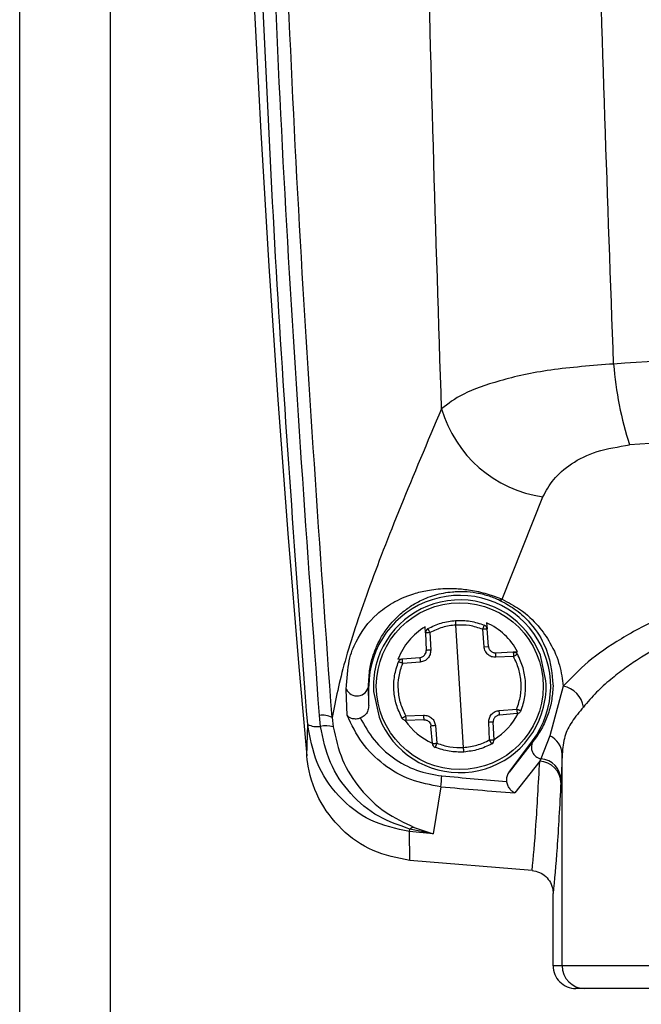
# Model space of a CAD drawing. Extents: x 0.2 to 16.8, y 0.2 to 10.8.
# Drawn here: x 0.7 to 0.7, y 8.2 to 8.3 of the extents above; entities that cross this region are included whole.
import ezdxf

# ---------------------------------------------------------------- set-up
doc = ezdxf.new("R2010")
doc.units = 0
doc.header["$MEASUREMENT"] = 0
doc.linetypes.add('SLD-SOLID', pattern=[0])
doc.layers.get('0').update_dxf_attribs({"linetype": 'CONTINUOUS'})

msp = doc.modelspace()

# ---------------------------------------------------------------- linework, layer by layer
at = {"color": 7, "linetype": 'SLD-SOLID'}
for p, q in [((0.7200388002328549, 8.068564139926927), (0.7200388002328549, 8.340823373431697)), ((0.7224613987083287, 8.06250720599971), (0.7224613987083287, 8.340823373431697)), ((0.7328946303878744, 8.241680415354992), (0.7339776947992989, 8.24440885316918)), ((0.730846916607341, 8.240786869164495), (0.7308394073607558, 8.24094929272406)), ((0.7318618201651398, 8.237729631046072), (0.7316590705073214, 8.2409940593864)), ((0.7324775783851813, 8.241051263238395), (0.732490286340943, 8.2408892007003)), ((0.730846916607341, 8.240786869164495), (0.7308677114440401, 8.240318245244744)), ((0.73096590928401, 8.240792158129036), (0.730986704120709, 8.240323534209287)), ((0.7324088398972034, 8.24041207472492), (0.7323718712986262, 8.240879687784554)), ((0.7325278325738724, 8.240421587640668), (0.732490286340943, 8.2408892007003)), ((0.7324088398972034, 8.24041207472492), (0.7325278325738724, 8.240421587640668)), ((0.7327167190072248, 8.240254524955205), (0.7331857581016654, 8.240275482251565)), ((0.7331932673482506, 8.24015461226325), (0.73272422825381, 8.240133636915816)), ((0.7331857581016654, 8.240275482251565), (0.7333035955096278, 8.240280771216108)), ((0.7340574083399797, 8.239504863871764), (0.7339083786769677, 8.240189234222271)), ((0.730115631516747, 8.240082281611642), (0.7302328912903582, 8.240091668169875)), ((0.7302328912903582, 8.240091668169875), (0.7307007751160933, 8.24012899778992)), ((0.7307082843626785, 8.240008109750532), (0.7302404005369434, 8.23997079818156)), ((0.7293300487969943, 8.239361845216235), (0.7293375580435806, 8.239361845216235)), ((0.7293375580435806, 8.238846613424647), (0.7293300487969943, 8.239361845216235)), ((0.7293375580435806, 8.238846613424647), (0.7293375580435806, 8.239361845216235)), ((0.7345200934565406, 8.23936253115703), (0.734163693060887, 8.238038394658696)), ((0.7287593460564673, 8.238583789794141), (0.728737973585416, 8.239286806903598)), ((0.7294634823324815, 8.239218826560707), (0.7296125119954935, 8.238534456210202)), ((0.7280511663399843, 8.238292174701366), (0.7280222846223467, 8.238585504646126)), ((0.7303282009585627, 8.23856907816922), (0.7307966624186512, 8.238590053516655)), ((0.7328126063097826, 8.238715580681939), (0.7332804901355177, 8.238752892250913)), ((0.733287999382104, 8.238632004211524), (0.7328201155563678, 8.23859469264255)), ((0.7276843685259824, 8.237504750772114), (0.7277097844375034, 8.238345244857527)), ((0.7283578901813003, 8.238533030175393), (0.7283861942645845, 8.23828374485003)), ((0.7308041716652374, 8.238469165477266), (0.730335710205149, 8.238448190129832)), ((0.7311120507752576, 8.238311597656477), (0.7311490193738348, 8.237844002647918)), ((0.7325549813884511, 8.237931532303435), (0.7325341865517521, 8.238400156223186)), ((0.7326739740651201, 8.237936803216904), (0.7326531792284211, 8.238405427136653)), ((0.7310306043315192, 8.237834489732172), (0.7309930580985898, 8.238302102791804)), ((0.7330742746715827, 8.237075279630837), (0.7336986974069162, 8.237908174214295)), ((0.7337171817062043, 8.237894202683389), (0.7330742746715827, 8.237075279630837)), ((0.7337171817062043, 8.237894202683389), (0.7336986974069162, 8.237908174214295)), ((0.734163693060887, 8.238038394658696), (0.7339239748044925, 8.237429549999813)), ((0.7344877459327853, 8.237550618549937), (0.7344582865807945, 8.236863666895918)), ((0.7344877459327853, 8.231911806151517), (0.7344877459327853, 8.237550618549937)), ((0.7338910496463851, 8.23736611852745), (0.7332267701407112, 8.23651907190235)), ((0.7339239748044925, 8.237429549999813), (0.7338910496463851, 8.23736611852745)), ((0.7344548207746779, 8.236794657641836), (0.7344582865807945, 8.236863666895918)), ((0.7312587699008587, 8.236683444977857), (0.7310519768025705, 8.235430032585588)), ((0.7304263987985327, 8.235490214864717), (0.7304356409481766, 8.23555442253324)), ((0.7304292869702959, 8.234720192170341), (0.7304263987985327, 8.235490214864717)), ((0.7310519768025705, 8.235430032585588), (0.7304263987985327, 8.235490214864717)), ((0.7310519768025705, 8.235430032585588), (0.7304356409481766, 8.23555442253324)), ((0.7305453914752005, 8.235600073698182), (0.7310519768025705, 8.235430032585588)), ((0.7336877223542133, 8.234447747317647), (0.7304292869702959, 8.234720192170341)), ((0.7342480276763897, 8.231911806151517), (0.7342480276763897, 8.233837530777176)), ((0.7344877459327853, 8.231911806151517), (0.7342480276763897, 8.231911806151517)), ((0.7556840385073025, 8.231911806151517), (0.7344877459327853, 8.231911806151517)), ((0.7350931067344775, 8.231306120430503), (0.7348539661124351, 8.231306120430503))]:
    msp.add_line(p, q, dxfattribs=at)
at = {"color": 7, "linetype": 'SLD-SOLID', "flags": 128}
msp.add_lwpolyline([(0.730986704120709, 8.240323534209287), (0.730963598746599, 8.240322487247022), (0.7309410710068411, 8.240321494437978), (0.7309202761701421, 8.240320573833229), (0.7309023695052063, 8.240319779585993), (0.7308879286463869, 8.240319129747347), (0.7308769535936852, 8.240318642368361), (0.730870021981451, 8.240318335500112), (0.7308677114440401, 8.240318245244744)], dxfattribs=at)
at = {"color": 7, "linetype": 'SLD-SOLID'}
msp.add_circle((0.731760484995253, 8.239361842211563), 0.002221928545526904, dxfattribs=at)
for centre, radius, start, end in [((1.210258365067931, 8.281275833731605), 0.4845548152634692, 176.1750878801474, 185.1827406893516), ((0.745206032106529, 8.248668812491397), 0.009372747698556875, 184.3899944307476, 197.8674765770356), ((0.734451443723589, 8.247680487552229), 0.003305757035780829, 196.1832459726112, 261.7605572701439), ((0.731760484995241, 8.239361842211556), 0.002422774076328849, 323.1301023541794, 179.9999999931101), ((0.731760484995253, 8.239361842211563), 0.002301635372509671, 21.06831746612187, 166.0568718999805), ((0.732834288096154, 8.241785771056167), 0.0001214125855918166, 250.1025128364259, 299.8018479995976), ((0.7323695646357286, 8.24087955931642), 0.0001211387038194729, 4.5625946832627, 68.13376582217445), ((0.7309678547849882, 8.240792289892758), 0.000121138703824384, 118.9914235444348, 182.5625946830966), ((0.7310031667145328, 8.240087406353313), 0.001721682342038915, 1.538689493700411, 5.570302198357594), ((0.731760484995253, 8.239361842211563), 0.002301635372509671, 166.0568718999805, 183.5625946830683), ((0.7324566904925804, 8.240177393380987), 0.001756582176449139, 181.5787556460394, 185.5302360461381), ((0.7290224806790939, 8.239415305323147), 0.000312179644083012, 204.3064469197875, 350.1396177708143), ((0.731760484995253, 8.239361842211563), 0.00230163537250237, 346.0568718997437, 3.562594682901089), ((0.734398377414009, 8.238710537424458), 0.0006632575836906672, 8.467474417010143, 79.42558104805553), ((0.7281041248690064, 8.238009665740742), 0.0005816255418453988, 64.13172758243778, 98.08890476743397), ((0.731760484995253, 8.239361842211563), 0.002301635372512368, 201.0683174660482, 346.0568718997437), ((0.7328473748998774, 8.238656761127382), 0.002051797160049224, 181.8631170186483, 185.2458746744124), ((0.7310638271786893, 8.238546273881633), 0.001756955674448649, 1.579175820249308, 5.52981587183048), ((0.7279639903758723, 8.238855932717044), 0.0005704583674208065, 243.5371798861864, 278.79023444193), ((0.7282000867413135, 8.237564806771513), 0.0007424563228304674, 75.52919791814675, 101.5707606907434), ((0.7363492585227566, 8.171926862889423), 0.06659100055625027, 94.51082135207852, 94.61352966243055), ((0.7353291320821645, 8.176649089353678), 0.06181428621314376, 92.48112115789223, 92.5915238673622), ((0.7311514053547327, 8.237844125106795), 0.0001211387038150042, 184.5625946825513, 248.1337658344637), ((0.7325531152054917, 8.237931394530458), 0.0001211387038148798, 298.9914235415234, 2.562594683351715), ((0.7339717071208286, 8.237729136055014), 0.0003033647614566136, 147.0354982827546, 260.947293077696), ((0.7339340406834163, 8.23753429573693), 0.000553945789228317, 1.688547335926525, 65.50741062323964), ((0.7338641552829595, 8.236775763196846), 0.0005909676159981377, 1.832175648984743, 87.39162372196105), ((0.7338712317109328, 8.236844557031278), 0.0005873658205538091, 1.864439177411431, 84.84812951746241), ((0.6810185379364406, 8.241345997221948), 0.05045612253500483, 354.6978439346959, 355.0274852778439), ((0.7450857424149986, 8.390385630202493), 0.1540325921569549, 264.8594741147302, 265.50362688482), ((0.7450857424296511, 8.39038563037581), 0.1543228830949676, 264.8594741150746, 265.5928000133203), ((0.7305876055741956, 8.235343631598452), 0.0002598577798531935, 99.34917697594379, 125.7888068339508), ((0.7348538150965953, 8.23191190784042), 0.0006057874287404305, 180.0096178043577, 270.0142831791181), ((0.7350934329295203, 8.231911807339403), 0.0006056869967365262, 180.0001123696195, 269.9691431378617)]:
    msp.add_arc(centre, radius, start, end, dxfattribs=at)
for start_param, end_param in [(0.4854185904422681, 1.138975063967232), (5.144210247984375, 5.797766722327038), (3.628924928119831, 4.173590104987932), (2.109595074276412, 2.654260369788271)]:
    msp.add_ellipse((0.7317552384843392, 8.239446110970542), major_axis=(-0.0001093993702659946, 0.001757158103519174), ratio=0.9988493812513866, start_param=start_param, end_param=end_param, dxfattribs=at)
for points, knots in [([(0.7277097844375034, 8.238345244857527), (0.7274209069587818, 8.242245452540978), (0.726843985002865, 8.25003462134429), (0.7263186682480873, 8.261817886924536), (0.7260273155199825, 8.273629081923294), (0.7259666175372401, 8.285465716543431), (0.7261336371248678, 8.293340239013524), (0.7262171772699723, 8.29727893123004)], [0, 0, 0, 0, 0.2003786479762813, 0.4001794879509915, 0.5999111416193803, 0.7998828654813115, 1, 1, 1, 1]), ([(0.7280222846223467, 8.238585504646126), (0.7277013518559161, 8.243071779819445), (0.7270586682390936, 8.25205576604963), (0.7265176249720232, 8.265669168217892), (0.7264128272086535, 8.274775984766643), (0.7263604305894568, 8.27932919643306)], [0, 0, 0, 0, 0.3327774185250056, 0.6664031139964683, 1, 1, 1, 1]), ([(0.7283578901813003, 8.23853301212432), (0.7280385673554516, 8.243038761841985), (0.7274004321795748, 8.252043058296202), (0.7268636460240072, 8.265675074329693), (0.726759985346743, 8.27478093653096), (0.7267081664698185, 8.279332860800986)], [0, 0, 0, 0, 0.333738125763915, 0.6669427311223088, 1, 1, 1, 1]), ([(0.7312766765657945, 8.246759139044118), (0.7311259825958006, 8.251424684756225), (0.7308251248652775, 8.260739360682932), (0.730742176305014, 8.270105060710756), (0.7307007751160922, 8.274779658015358)], [0, 0, 0, 0, 0.5008811631042381, 1, 1, 1, 1]), ([(0.7358607827892943, 8.247951376348214), (0.7357005600144992, 8.252336642810867), (0.7353762814273833, 8.261212085234394), (0.7352818322893736, 8.270128653764488), (0.7352340495165509, 8.274639635838033)], [0, 0, 0, 0, 0.4940899003555805, 1, 1, 1, 1]), ([(0.750197667424791, 8.248188206432845), (0.7485970646736116, 8.248235927604481), (0.7454152362113708, 8.24833079223098), (0.7405973760729447, 8.2482484127031), (0.7374485072162212, 8.248050944085636), (0.7358607827892953, 8.247951376348214)], [0, 0, 0, 0, 0.3341567320063802, 0.6642681327168171, 1, 1, 1, 1]), ([(0.7358607827892953, 8.247951376348214), (0.7352843616664642, 8.247907480861848), (0.7341537004347302, 8.247821379012493), (0.7328014152681633, 8.24752167377632), (0.7317993999940038, 8.247162051595488), (0.7314492712412184, 8.246892174139306), (0.7312766765657945, 8.246759139044118)], [0, 0, 0, 0, 0.2656525140996878, 0.5210825677759201, 0.7639194207476067, 1, 1, 1, 1]), ([(0.7312766765657945, 8.246759139044118), (0.7308986249778977, 8.245868118171321), (0.7301416944365603, 8.244084126427396), (0.729286084056736, 8.24185967033556), (0.7286454582830274, 8.239949424899358), (0.7284537910595362, 8.239005370596123), (0.7283578901813003, 8.23853301212432)], [0, 0, 0, 0, 0.2497963756181877, 0.5001394303665824, 0.7498942868241927, 1, 1, 1, 1]), ([(0.7450856034028678, 8.246160348833188), (0.7436106220222657, 8.24614417892469), (0.7406498692745358, 8.246111720819355), (0.737743716119598, 8.245899564491205), (0.7362853440385736, 8.245793099742349)], [0, 0, 0, 0, 0.4981778305298742, 1, 1, 1, 1]), ([(0.7339776947992989, 8.24440885316918), (0.7340594943986086, 8.24456638068842), (0.734223398173365, 8.244882022271632), (0.7347104677714814, 8.245302488804244), (0.7353860986128501, 8.245654145448368), (0.7359854775980051, 8.245746763415973), (0.7362853440385736, 8.245793099742349)], [0, 0, 0, 0, 0.2489970236776193, 0.4989211735640145, 0.7493126588563491, 1, 1, 1, 1]), ([(0.7450856034028678, 8.242797993418995), (0.7444853067066023, 8.242783813903682), (0.7432890068136756, 8.242755556289147), (0.7415515580834301, 8.242533053547671), (0.7399239196136809, 8.242195943011357), (0.7384443473455191, 8.241750941247457), (0.7371385521756056, 8.24122450168718), (0.736037806186435, 8.240638131062282), (0.7351324099098625, 8.240011443728982), (0.7347247417086722, 8.239579410554791), (0.7345200934565406, 8.23936253115703)], [0, 0, 0, 0, 0.1254734859766171, 0.250049548452234, 0.3751739657275144, 0.5000430882628419, 0.6245883642585485, 0.7500462925758296, 0.8745239653514076, 1, 1, 1, 1]), ([(0.755116801572892, 8.23880820074019), (0.7550062766334901, 8.238938737377529), (0.7547978548587354, 8.239184896097653), (0.7544174497488474, 8.239526959568733), (0.7540414623658741, 8.239820756011424), (0.7535682281114103, 8.240146680530435), (0.752965911225295, 8.24049960896004), (0.7522007600958955, 8.240872494860085), (0.751225604696783, 8.24127145740921), (0.7499993918785667, 8.241662124049602), (0.7484449769817837, 8.242008294067173), (0.7468088416835443, 8.242223320556455), (0.745103412617851, 8.242299216151194), (0.7433963306016667, 8.24222624433531), (0.7417552312799633, 8.242013530726952), (0.7401945474909345, 8.241668310465464), (0.7389625547356742, 8.241277497669717), (0.737982701760043, 8.240878101633632), (0.7372142095962763, 8.240504482980192), (0.7366094632155306, 8.240150547422695), (0.7361340058687769, 8.2398236807566), (0.7357556617128149, 8.239529116325823), (0.7353752576300787, 8.239185869164181), (0.7351656170981576, 8.23893910582385), (0.7350544052328426, 8.23880820074019)], [0, 0, 0, 0, 0.03768093642484767, 0.07105661117374168, 0.1001125135850099, 0.1248473406487693, 0.1697331511719111, 0.2113505310349055, 0.2497186172614293, 0.3142300682707314, 0.3745035720462558, 0.4376554120436705, 0.4993291842953138, 0.5610877606825345, 0.6243541272919599, 0.6848033249817667, 0.7495227803468557, 0.7880252147114919, 0.8297382277643475, 0.8747498484834153, 0.8996067318201632, 0.928741630947379, 0.9621982635277111, 1, 1, 1, 1]), ([(0.728737973585416, 8.239286806903598), (0.7287567036676235, 8.239559045837895), (0.7287941899837634, 8.24010390381788), (0.7290579094276314, 8.24070381088535), (0.7294095354009773, 8.241193553601144), (0.7299535046927523, 8.24159152408794), (0.7304075594510895, 8.24180164324417), (0.7308917576462971, 8.241924892788827), (0.7312752040900902, 8.241971448919296), (0.731669480630755, 8.241969703869989), (0.7319748928600162, 8.241939445635829), (0.7322588637697863, 8.241885961278625), (0.7324849926929471, 8.241827957986857), (0.7327043070027898, 8.241757056465776), (0.7328313163042571, 8.241705911232415), (0.7328946303878744, 8.241680415354992)], [0, 0, 0, 0, 0.1230430339737801, 0.2462578657792087, 0.4930721753948158, 0.6170058683622192, 0.7414872551980423, 0.8040457488624516, 0.8672564859340128, 0.8994258456139909, 0.932181817058158, 0.9490694836393903, 0.9660937657436762, 0.9830977564159266, 1, 1, 1, 1]), ([(0.7293300487969943, 8.239361845216235), (0.7293381541139489, 8.23952419616821), (0.7293541648832701, 8.239844894748623), (0.7294454861768233, 8.240173552095849), (0.7295517681387204, 8.240451095207984), (0.7296922422749106, 8.240717208823876), (0.7298523800076973, 8.240948222541224), (0.7300502688627384, 8.241173494399376), (0.7302690170881052, 8.241369938253033), (0.7305366874524202, 8.241555235192132), (0.7308137430772556, 8.241694816114887), (0.73108089097059, 8.241790112737224), (0.7313124448872456, 8.241847306043738), (0.731525634640616, 8.241878793483565), (0.7317154395456921, 8.241890509511604), (0.7319145852997548, 8.241889639061338), (0.7321289038475236, 8.241870243597758), (0.7323523607414189, 8.241824714033239), (0.7325084219884336, 8.241781785197427), (0.732660258367966, 8.241729394973287), (0.732747338733733, 8.241691475381293), (0.7327929667417891, 8.241671606431114)], [0, 0, 0, 0, 0.08164944993693096, 0.1612855506402478, 0.251261908775649, 0.3257188760769205, 0.4298869406500351, 0.5045423063330677, 0.5927280804196051, 0.6771009034668838, 0.7572044794488593, 0.8053879789447722, 0.8468832147449795, 0.8818701897331523, 0.9025216526655244, 0.9205536908584108, 0.9498601695385054, 0.962271400828944, 0.974165936911296, 0.9864635750161102, 1, 1, 1, 1]), ([(0.7327929667417891, 8.241671606431114), (0.732940404112297, 8.241592595474527), (0.7332707040533325, 8.24141558937213), (0.7336935935782857, 8.241011357880426), (0.7341722654569018, 8.240287971743706), (0.7342159584279191, 8.239732695609256), (0.7342451395046266, 8.239361845216235)], [0, 0, 0, 0, 0.1096229548186558, 0.2455853315057513, 0.4961516280785958, 1, 1, 1, 1]), ([(0.7328946303878744, 8.241680415354992), (0.7330563530151153, 8.24159375014566), (0.7334620405739593, 8.241376347066009), (0.7338717090939655, 8.240970370774988), (0.7342177237178882, 8.240466968606968), (0.7344443232596237, 8.239922057004069), (0.7344948952563453, 8.239548607541684), (0.7345200934565406, 8.23936253115703)], [0, 0, 0, 0, 0.1252604649241644, 0.3142207933536691, 0.5009999795211659, 0.751366304935388, 0.9999999999999999, 0.9999999999999999, 0.9999999999999999, 0.9999999999999999]), ([(0.7309093011174381, 8.240898244288136), (0.73102685807296, 8.240955036620365), (0.7312621737829059, 8.241068718774846), (0.731521691250285, 8.24109954109879), (0.731651561260735, 8.24111496547686)], [0, 0, 0, 0, 0.4995712166804073, 1, 1, 1, 1]), ([(0.7316590705073214, 8.2409940593864), (0.7315377890761242, 8.24097999312076), (0.7312953240976618, 8.2409518719421), (0.7310756846655004, 8.240845381736571), (0.73096590928401, 8.240792158129036)], [0, 0, 0, 0, 0.5002018516898069, 1, 1, 1, 1]), ([(0.7316590705073214, 8.2409940593864), (0.7316577685344425, 8.241009252921431), (0.7316557661177794, 8.241032620372629), (0.7316544613350179, 8.241060794605186), (0.7316533209715668, 8.241080171447457), (0.7316520190797736, 8.241095759743095), (0.7316513293351004, 8.241110859065879), (0.7316514698896162, 8.241113347685179), (0.7316515612607339, 8.24111496547686)], [0, 0, 0, 0, 0.2395334180748814, 0.3683991543431371, 0.4999938976289592, 0.6316832746948735, 0.7605661358915412, 1, 1, 1, 1]), ([(0.731651561260735, 8.24111496547686), (0.7317820909775079, 8.241115715202481), (0.7320432888301023, 8.241117215448758), (0.7322907967157894, 8.241033742236798), (0.7324146162407309, 8.240991983512945)], [0, 0, 0, 0, 0.4997350302675459, 1, 1, 1, 1]), ([(0.7323718712986262, 8.240879687784554), (0.7322562651525725, 8.240918877738103), (0.7320251166900661, 8.24099723600726), (0.731781063437188, 8.240995118065069), (0.7316590705073214, 8.2409940593864)], [0, 0, 0, 0, 0.5001380705739374, 1, 1, 1, 1]), ([(0.7323718712986262, 8.240879687784554), (0.7323773508112486, 8.240893794330743), (0.7323857908841236, 8.240915522591274), (0.7323963938229829, 8.240941442687554), (0.7324034136504319, 8.240959415298265), (0.7324082980992933, 8.240973946146644), (0.7324140588138834, 8.240987965157451), (0.73241439667186, 8.240990400693992), (0.7324146162407309, 8.240991983512945)], [0, 0, 0, 0, 0.2392420901298959, 0.3685036999425671, 0.500163590604219, 0.6313383697664664, 0.7604122925637863, 1, 1, 1, 1]), ([(0.7309659092840088, 8.240792158129036), (0.7309502682010427, 8.240791458074208), (0.7309189350869112, 8.240790055684238), (0.7308796676403716, 8.24078831413968), (0.7308517720628755, 8.240787105656992), (0.7308485323383284, 8.24078694786118), (0.730846916607341, 8.240786869164495)], [0, 0, 0, 0, 0.2495890530719219, 0.4999911005012093, 0.7506331597932647, 0.9999999999999999, 0.9999999999999999, 0.9999999999999999, 0.9999999999999999]), ([(0.7309093011174392, 8.240898244288136), (0.7309098152614947, 8.240896722065246), (0.7309106061758321, 8.240894380410428), (0.7309178481329285, 8.240881129962686), (0.7309244325600419, 8.240867315047446), (0.7309338917601208, 8.240850441636999), (0.7309473355585815, 8.240825871860672), (0.7309585942442746, 8.240805435879237), (0.73096590928401, 8.240792158129036)], [0, 0, 0, 0, 0.239548106538592, 0.3684998971792109, 0.4995248300653879, 0.63137038023338, 0.7604924420637992, 0.9999999999999999, 0.9999999999999999, 0.9999999999999999, 0.9999999999999999]), ([(0.732490286340943, 8.2408892007003), (0.7324883952004398, 8.240889051305729), (0.7324846194700597, 8.240888753034064), (0.732457665014439, 8.24088656407596), (0.732418695606217, 8.240883424010608), (0.7323875185589772, 8.240880936317737), (0.7323718712986262, 8.240879687784554)], [0, 0, 0, 0, 0.2506222561593864, 0.5003763946985468, 0.7492469197589294, 1, 1, 1, 1]), ([(0.73272422825381, 8.240133636915816), (0.7326852262903565, 8.240136070338643), (0.7326072557982072, 8.240140935098225), (0.7325060803441753, 8.240204248567382), (0.7324313071914926, 8.24029706890334), (0.7324163295326256, 8.240373736700583), (0.7324088398972034, 8.24041207472492)], [0, 0, 0, 0, 0.2500496198717216, 0.4998848826177362, 0.749915528668492, 1, 1, 1, 1]), ([(0.7325278325738713, 8.240421587640668), (0.7325292510295097, 8.240410031098387), (0.7325320930541306, 8.240386876354021), (0.7325455124786993, 8.240354393633869), (0.7325636782235143, 8.240324380782443), (0.7325802201123092, 8.24030799912047), (0.7325884841809118, 8.240299815098677)], [0, 0, 0, 0, 0.2497208173453105, 0.5003418450882344, 0.750378610221559, 1, 1, 1, 1]), ([(0.7307007751160922, 8.24012899778992), (0.7307150232715844, 8.240131107125851), (0.7307427359084362, 8.240135209780451), (0.7307799609708072, 8.240152786086917), (0.7308108711237659, 8.240175857311414), (0.7308413687009186, 8.240210979358553), (0.7308654327258002, 8.24025917048497), (0.7308669916872793, 8.240299585869916), (0.7308677114440401, 8.240318245244744)], [0, 0, 0, 0, 0.1545531240124223, 0.3006055487673551, 0.4383233691908348, 0.5675399296722525, 0.8003375555721317, 1, 1, 1, 1]), ([(0.730986704120709, 8.240323534209287), (0.7309842676845261, 8.240284368499205), (0.7309794090277355, 8.240206265594397), (0.7309158672072109, 8.240105280010882), (0.7308233936177185, 8.240030232467864), (0.7307467011139481, 8.240015493022442), (0.7307082843626785, 8.240008109750532)], [0, 0, 0, 0, 0.2509071892396643, 0.5003504411384804, 0.7497159189981752, 1, 1, 1, 1]), ([(0.7325884841809118, 8.240299815098677), (0.7325976634250821, 8.240292595870875), (0.7326160465881469, 8.240278138009263), (0.7326481035993625, 8.240263871235978), (0.7326819431074414, 8.240254839016066), (0.7327051086627465, 8.24025462980813), (0.7327167190072248, 8.240254524955205)], [0, 0, 0, 0, 0.2508677304951981, 0.5024098185272636, 0.7506127808895201, 1, 1, 1, 1]), ([(0.7331857581016643, 8.240275482251565), (0.7331968600722495, 8.240275080074744), (0.733219198223046, 8.240274270859258), (0.7332505762922146, 8.240261234110848), (0.7332784888565829, 8.240241588443878), (0.7332906453685797, 8.24022259259244), (0.7332966638973947, 8.240213187996835)], [0, 0, 0, 0, 0.2475445344532764, 0.4980815881271573, 0.7515068116466836, 0.9999999999999999, 0.9999999999999999, 0.9999999999999999, 0.9999999999999999]), ([(0.7331857581016654, 8.240275482251565), (0.733186105330617, 8.240273677805652), (0.7331867997265324, 8.240270069235953), (0.7331885227271657, 8.240242120154033), (0.733190987550274, 8.240202162503747), (0.7331925074483233, 8.24017046166072), (0.7331932673482506, 8.24015461226325)], [0, 0, 0, 0, 0.2500222710505554, 0.4999999083246697, 0.7500161058560599, 0.9999999999999999, 0.9999999999999999, 0.9999999999999999, 0.9999999999999999]), ([(0.7332966638973947, 8.240213187996835), (0.7332958874367689, 8.240212708719596), (0.7332945702558845, 8.240211895677962), (0.7332828189843638, 8.240205106425245), (0.7332672868089033, 8.240196171784694), (0.7332470995685811, 8.240184317430606), (0.7332221743570801, 8.240170114940389), (0.7332038611560261, 8.240160293666769), (0.7331932673482506, 8.24015461226325)], [0, 0, 0, 0, 0.1988158245763185, 0.3372693917493789, 0.5009229473735067, 0.6685678170892951, 0.8082733419182709, 1, 1, 1, 1]), ([(0.7332804901355177, 8.238752892250913), (0.7333185144252232, 8.238868088055721), (0.7333945538021224, 8.23909845178603), (0.733406455510843, 8.239464347241304), (0.7333487939626855, 8.239825745908556), (0.7332451070358436, 8.24004499546777), (0.7331932673482506, 8.24015461226325)], [0, 0, 0, 0, 0.2500487415403005, 0.5000369671052594, 0.7500366900525723, 1, 1, 1, 1]), ([(0.7335138544140314, 8.239470982006761), (0.7334984752477565, 8.23959963724502), (0.7334674585380845, 8.239859109189185), (0.7333539107383599, 8.240094508083292), (0.7332966638973947, 8.240213187996835)], [0, 0, 0, 0, 0.4958348721417256, 1, 1, 1, 1]), ([(0.7302242267750664, 8.238510502435636), (0.730168509182734, 8.238628237740482), (0.7300570735412781, 8.238863709315403), (0.7299951944887171, 8.239251892396325), (0.7300078341800251, 8.23964484326647), (0.7300893250514174, 8.239892300047023), (0.7301300723755663, 8.240016034171811)], [0, 0, 0, 0, 0.2499972345252053, 0.4999965186076199, 0.7499866723295237, 1, 1, 1, 1]), ([(0.7303282009585627, 8.23856907816922), (0.7302761199843913, 8.238678674988227), (0.7301719824305717, 8.238897817291514), (0.730114468641591, 8.239259351510373), (0.7301263320404205, 8.239625228264867), (0.7302023733977215, 8.239855595161144), (0.7302404005369434, 8.23997079818156)], [0, 0, 0, 0, 0.2500785833458604, 0.5000400308488807, 0.7499775381623526, 1, 1, 1, 1]), ([(0.7301300723755663, 8.240016034171811), (0.7301351054969455, 8.240026113657445), (0.7301451954902811, 8.240046320192365), (0.7301702575145022, 8.240069509683781), (0.7301998228390891, 8.24008627425919), (0.7302219068451457, 8.240089876458617), (0.7302328912903582, 8.240091668169875)], [0, 0, 0, 0, 0.2505376871707931, 0.5022576257471263, 0.7524260849729286, 1, 1, 1, 1]), ([(0.7302404005369434, 8.23997079818156), (0.7302292160911013, 8.239975111782503), (0.7302098935210656, 8.239982564083448), (0.7301835162409613, 8.239993675740054), (0.7301617864339754, 8.240002762478019), (0.7301448553307379, 8.240009734106573), (0.7301335419415012, 8.240015140414982), (0.730131362968187, 8.2400157017164), (0.7301300723755663, 8.240016034171811)], [0, 0, 0, 0, 0.1911039849500789, 0.3301567359263334, 0.4991297150048058, 0.6631762989978415, 0.800501373643365, 1, 1, 1, 1]), ([(0.7302404005369434, 8.23997079818156), (0.7302391456867892, 8.239986618883536), (0.7302366366185462, 8.240018252318675), (0.7302346641509938, 8.240058206786452), (0.7302324480357149, 8.240086169992693), (0.7302327435509401, 8.24008983559461), (0.7302328912903582, 8.240091668169875)], [0, 0, 0, 0, 0.2499968942169239, 0.4998678661534017, 0.7499647267911119, 0.9999999999999999, 0.9999999999999999, 0.9999999999999999, 0.9999999999999999]), ([(0.7333908182968948, 8.238707638209588), (0.7334328749282317, 8.238832497742026), (0.7335162916463196, 8.239080148875434), (0.7335146622896548, 8.239341431548743), (0.7335138544140325, 8.239470982006761)], [0, 0, 0, 0, 0.5041750898482976, 1, 1, 1, 1]), ([(0.7342451395046254, 8.239361845216235), (0.7342355703314868, 8.239226629072272), (0.7342164175560582, 8.238955992894775), (0.7341068454631522, 8.238578724010406), (0.7339506132352789, 8.238220891198164), (0.7337950287862451, 8.238003150035352), (0.7337171817062043, 8.237894202683389)], [0, 0, 0, 0, 0.2498522260334828, 0.5000811989645996, 0.7498643395342746, 0.9999999999999999, 0.9999999999999999, 0.9999999999999999, 0.9999999999999999]), ([(0.7293375580435806, 8.238846613424647), (0.7293335795493853, 8.23880418960303), (0.7293256139088508, 8.238719249699516), (0.729262034765938, 8.238609185451788), (0.729183610742439, 8.238543064220321), (0.7291295278878608, 8.23852348073805), (0.7291122806460043, 8.23851723548606)], [0, 0, 0, 0, 0.2975269412421747, 0.5957009227264676, 0.8710673831416158, 1, 1, 1, 1]), ([(0.7312587699008587, 8.236683444977857), (0.7309860251536875, 8.236730887210266), (0.7304404638502554, 8.236825784165823), (0.7297176641990314, 8.237251609705707), (0.7291207081774548, 8.237838190911798), (0.7288797339615583, 8.238335393290278), (0.7287593460564673, 8.238583789794141)], [0, 0, 0, 0, 0.2501303601074735, 0.5003265753199694, 0.7503689903010317, 1, 1, 1, 1]), ([(0.7287593460564662, 8.238583789794141), (0.7287748902939786, 8.238567337075917), (0.7288071424348022, 8.238533199963388), (0.7288916245165447, 8.238501394114623), (0.728983868669354, 8.238493659686137), (0.7290596765036707, 8.238503252533697), (0.7290957100339466, 8.2385128307744), (0.7291122806460043, 8.23851723548606)], [0, 0, 0, 0, 0.2408089588622535, 0.4996452509762696, 0.7632689104414414, 0.891135311561891, 1, 1, 1, 1]), ([(0.7302242267750664, 8.238510502435636), (0.7302253440011353, 8.238510970206839), (0.7302272310843361, 8.2385117603094), (0.7302378658246892, 8.238518617274051), (0.7302536806776543, 8.238527524384226), (0.7302737797746844, 8.23853935157151), (0.7302988256688161, 8.238553722008737), (0.7303173970764868, 8.238563430356095), (0.7303282009585627, 8.23856907816922)], [0, 0, 0, 0, 0.1989061966890323, 0.3359682994149988, 0.4992475867815914, 0.6666074396543874, 0.8060494944008658, 0.9999999999999999, 0.9999999999999999, 0.9999999999999999, 0.9999999999999999]), ([(0.730335710205149, 8.238448190129832), (0.7303351154901948, 8.238449993568846), (0.7303339263884085, 8.238453599451852), (0.7303324499208591, 8.23848155542179), (0.7303297391676449, 8.238521511243931), (0.7303287135291884, 8.2385532276526), (0.7303282009585627, 8.23856907816922)], [0, 0, 0, 0, 0.250105168688486, 0.5000723453045948, 0.750157349690166, 1, 1, 1, 1]), ([(0.7307966624186512, 8.238590053516655), (0.7308358831492361, 8.238587677319915), (0.7309139265495315, 8.238582949043042), (0.7310148806216075, 8.238519239130214), (0.7310895974689722, 8.238426633800527), (0.7311045654278119, 8.238349947710416), (0.7311120507752576, 8.238311597656477)], [0, 0, 0, 0, 0.2512450001408131, 0.4999400527707422, 0.7499243223686737, 1, 1, 1, 1]), ([(0.7325341865517521, 8.238400156223186), (0.732536622987934, 8.238439321933267), (0.7325414816447234, 8.238517424838076), (0.7326050234652568, 8.238618410421589), (0.7326974970547436, 8.238693457964608), (0.7327741895585097, 8.23870819741003), (0.7328126063097826, 8.238715580681939)], [0, 0, 0, 0, 0.2509071892396643, 0.5003504411384804, 0.7497159189981752, 1, 1, 1, 1]), ([(0.7328201155563678, 8.23859469264255), (0.732808636191194, 8.238593136808673), (0.7327856544248822, 8.238590022018785), (0.7327531410261602, 8.238576760585925), (0.7327227983884227, 8.238558893181503), (0.7327063871016564, 8.238542132385728), (0.7326982347079346, 8.238533806371555)], [0, 0, 0, 0, 0.2483620231224219, 0.4972224412075353, 0.7502425817724965, 1, 1, 1, 1]), ([(0.7332804901355177, 8.238752892250913), (0.7332817450642202, 8.238737072778108), (0.7332842546873561, 8.238705436785606), (0.7332862257618136, 8.238665463672602), (0.7332884428772549, 8.2386375283816), (0.733288147215809, 8.238633845626307), (0.733287999382104, 8.238632004211524)], [0, 0, 0, 0, 0.2499856522854921, 0.4999246383416369, 0.7499572764329877, 0.9999999999999999, 0.9999999999999999, 0.9999999999999999, 0.9999999999999999]), ([(0.7332804901355177, 8.238752892250913), (0.7332916751218647, 8.23874858858565), (0.7333110015839949, 8.238741152311604), (0.7333373837803939, 8.238730008820264), (0.7333590862604563, 8.238720906547837), (0.7333760395768044, 8.238713959796954), (0.7333873527063713, 8.238708549174655), (0.7333895288325099, 8.238707977158175), (0.7333908182968948, 8.238707638209588)], [0, 0, 0, 0, 0.1910371448600484, 0.3300917883550321, 0.4991681174237689, 0.6631016958259573, 0.8003707793603948, 1, 1, 1, 1]), ([(0.7333908182968948, 8.238707638209588), (0.7333857862727329, 8.238697557694392), (0.7333757003582572, 8.23867735286014), (0.7333506267862295, 8.238654180431775), (0.7333210663206592, 8.238637419535735), (0.7332989837637454, 8.238633803107655), (0.7332879993821029, 8.238632004211524)], [0, 0, 0, 0, 0.2505537449584089, 0.5021962458991401, 0.7523807392475202, 0.9999999999999999, 0.9999999999999999, 0.9999999999999999, 0.9999999999999999]), ([(0.7350544052328426, 8.23880820074019), (0.7349458191756385, 8.238675189076499), (0.7347289535688221, 8.238409541203264), (0.7345380852499718, 8.238045579322572), (0.7345045502866944, 8.237715847171607), (0.7344877459327853, 8.237550618549937)], [0, 0, 0, 0, 0.3334722925666371, 0.6660032875713222, 1, 1, 1, 1]), ([(0.7304263987985327, 8.235490214864717), (0.7300698834784858, 8.235564953533446), (0.72935997166433, 8.235713777050758), (0.7285001423358136, 8.236399216096734), (0.7278968204896166, 8.237298700677657), (0.7277720194422559, 8.237997014228876), (0.7277097844375034, 8.238345244857527)], [0, 0, 0, 0, 0.2530664712870596, 0.5039190958474514, 0.7526174813409283, 1, 1, 1, 1]), ([(0.7291122806460043, 8.238517253537134), (0.7292260431971335, 8.238313692206198), (0.7294537769466689, 8.237906196200752), (0.7299766955447219, 8.237431476929087), (0.7305948361046127, 8.237088639153162), (0.7310550841363265, 8.237011209189276), (0.731284763446733, 8.236972569022486)], [0, 0, 0, 0, 0.2498696238494512, 0.5001975234341091, 0.7505816858576165, 1, 1, 1, 1]), ([(0.730335710205149, 8.238448190129832), (0.730324420584419, 8.238448580221862), (0.7303018979359648, 8.238449358450456), (0.7302703515893756, 8.238462268897017), (0.7302429677733582, 8.238482463955402), (0.7302304829315145, 8.238501142575709), (0.7302242267750664, 8.238510502435636)], [0, 0, 0, 0, 0.2509747810668163, 0.500691467027513, 0.7497964061868102, 1, 1, 1, 1]), ([(0.7308041716652374, 8.238469165477266), (0.730818527106063, 8.238468832100196), (0.7308464674073702, 8.23846818324128), (0.7308855418570294, 8.23845527663099), (0.7309192111417168, 8.238436459783761), (0.7309535784902738, 8.238405096977559), (0.7309833052070257, 8.23836037817839), (0.7309899769913624, 8.238320512994934), (0.7309930580985898, 8.238302102791804)], [0, 0, 0, 0, 0.1541987253488563, 0.3001202749009458, 0.4388390725873685, 0.5673867172314966, 0.8002141788576267, 1, 1, 1, 1]), ([(0.7326982347079356, 8.238533806371555), (0.7326910757658853, 8.238524664872873), (0.7326767498877474, 8.23850637166765), (0.7326628044674685, 8.238474246511734), (0.7326533720201496, 8.238440436341186), (0.7326532434682604, 8.238417092500196), (0.7326531792284211, 8.238405427136653)], [0, 0, 0, 0, 0.2493187293869183, 0.4989158607209297, 0.7495986778030117, 1, 1, 1, 1]), ([(0.7304356409481766, 8.23555442253324), (0.7301514615184149, 8.235651556400144), (0.7295642880688666, 8.235852255049394), (0.728816458892366, 8.23647816683317), (0.7282572064542523, 8.23731144243496), (0.7281199302008354, 8.237964864957142), (0.7280511663399843, 8.238292174701366)], [0, 0, 0, 0, 0.2346966334363415, 0.4849317628939854, 0.741994119851695, 1, 1, 1, 1]), ([(0.7283856166302323, 8.238283708747883), (0.7284543632666418, 8.237984314738531), (0.7285917632524807, 8.237385932987893), (0.7290845072837078, 8.236605158256625), (0.7297596857467831, 8.23596932995678), (0.7302828112531717, 8.23572345386573), (0.7305453914752005, 8.235600037596035)], [0, 0, 0, 0, 0.2500488292416632, 0.4997583502461087, 0.7489062149405891, 1, 1, 1, 1]), ([(0.7310306043315192, 8.237834489732172), (0.731032500010684, 8.237834630739957), (0.7310362848140526, 8.237834912267946), (0.731063263270726, 8.23783712611205), (0.7311025274421699, 8.237840224392595), (0.7311335984678129, 8.237842749438638), (0.7311490193738338, 8.237844002647918)], [0, 0, 0, 0, 0.2507373644062871, 0.5006077182810099, 0.7521458888444414, 1, 1, 1, 1]), ([(0.7311490193738348, 8.237844002647918), (0.7311434097484985, 8.237829937042571), (0.7311347904551649, 8.237808324979177), (0.7311251859990096, 8.237782138209878), (0.731118191726873, 8.237764237400743), (0.7311124240088058, 8.237749762662055), (0.7311069208660339, 8.237735724786683), (0.7311065290776025, 8.237733289653121), (0.731106274431729, 8.237731706919527)], [0, 0, 0, 0, 0.2393092286841767, 0.3677030666822229, 0.4993308389441919, 0.6312760421502522, 0.7603450570188536, 1, 1, 1, 1]), ([(0.7311490193738348, 8.237844002647918), (0.7312646255198875, 8.23780481269437), (0.7314957739823951, 8.237726454425212), (0.7317398272352742, 8.237728572367402), (0.7318618201651398, 8.237729631046072)], [0, 0, 0, 0, 0.5001380705739374, 1, 1, 1, 1]), ([(0.7318618201651398, 8.237729631046072), (0.7319831015963391, 8.23774369731171), (0.7322255665748015, 8.237771818490373), (0.7324452060069606, 8.2378783086959), (0.7325549813884511, 8.237931532303435)], [0, 0, 0, 0, 0.5002018516898069, 1, 1, 1, 1]), ([(0.7326115895550218, 8.237825428093263), (0.7324940328974868, 8.237768637388022), (0.7322588907703557, 8.237655042058663), (0.7319995788787014, 8.237624165251077), (0.7318699070460782, 8.23760872495561)], [0, 0, 0, 0, 0.4999387348008983, 1, 1, 1, 1]), ([(0.7325549813884511, 8.237931532303435), (0.7325706224713999, 8.237932232465885), (0.732601955585492, 8.237933635071448), (0.7326412230323256, 8.237935374994501), (0.732669118578897, 8.23793658963698), (0.7326723583256554, 8.237936732144824), (0.732673974065119, 8.237936803216904)], [0, 0, 0, 0, 0.2495892531666865, 0.4999915013425135, 0.7506337615735253, 1, 1, 1, 1]), ([(0.7326115895550208, 8.237825428093263), (0.7326108913049748, 8.237826935781122), (0.7326098190083041, 8.23782925112458), (0.7326039700118452, 8.237842656931843), (0.7325962312112518, 8.237856281020504), (0.7325870622051354, 8.237873241121681), (0.7325735199421572, 8.237897798818087), (0.7325622831082923, 8.237918245805298), (0.7325549813884511, 8.237931532303435)], [0, 0, 0, 0, 0.239488432163113, 0.3677803542032603, 0.4996014110537288, 0.6314051317012292, 0.7604862280692236, 1, 1, 1, 1]), ([(0.7318699070460782, 8.23760872495561), (0.7317391821197549, 8.237607957128548), (0.7314777875786561, 8.2376064217993), (0.7312300946766196, 8.237689951104436), (0.7311062744317302, 8.237731706919527)], [0, 0, 0, 0, 0.500105800887993, 1, 1, 1, 1]), ([(0.7318699070460782, 8.23760872495561), (0.7318694818813924, 8.23761033695388), (0.7318688279930066, 8.237612816150722), (0.7318683264259662, 8.237627893724444), (0.7318669790384006, 8.237643464546167), (0.7318658695616206, 8.237662843538097), (0.7318644678492131, 8.23769101375888), (0.7318628634490537, 8.237714414429044), (0.7318618201651398, 8.237729631046072)], [0, 0, 0, 0, 0.2394880886112241, 0.3683242868631748, 0.4999507937979125, 0.631542524572546, 0.7604053108029608, 1, 1, 1, 1]), ([(0.7304292869702959, 8.234720192170341), (0.7300951646328965, 8.234785405875893), (0.7294268806631822, 8.234915840956544), (0.7285756649694012, 8.235519647964603), (0.7279573272780456, 8.236350235869114), (0.7277315051447943, 8.237065938849632), (0.7276895501357037, 8.237456513283295), (0.7276843685259824, 8.237504750772114)], [0, 0, 0, 0, 0.2396056156700071, 0.479239410485541, 0.7208336870369267, 0.9655218551461844, 0.9999999999999999, 0.9999999999999999, 0.9999999999999999, 0.9999999999999999]), ([(0.7336877223542133, 8.234447747317647), (0.7337223978548404, 8.234812525435302), (0.7337914196053339, 8.23553861803001), (0.7338579454142005, 8.236758892030867), (0.7338910496463851, 8.23736611852745)], [0, 0, 0, 0, 0.5023851232126959, 1, 1, 1, 1]), ([(0.7330742746715817, 8.237075279630837), (0.7330545321255005, 8.237042755668089), (0.733015018296838, 8.23697766040194), (0.7330028767509854, 8.236887947388801), (0.7330087630613735, 8.236838748404617), (0.7330101572584257, 8.236827095420958)], [0, 0, 0, 0, 0.4324749168843847, 0.8655793279342101, 1, 1, 1, 1]), ([(0.7332267701407112, 8.23651907190235), (0.7332030651091056, 8.236531786672442), (0.7331547604425387, 8.236557696054891), (0.7330895321430807, 8.23662911530331), (0.7330350990867976, 8.23672010022504), (0.7330180725183878, 8.2367931406211), (0.7330101572584257, 8.236827095420958)], [0, 0, 0, 0, 0.2515680521974824, 0.51263002226965, 0.7734329091253002, 1, 1, 1, 1]), ([(0.7344548207746779, 8.236794657641836), (0.7344209329260014, 8.23617515713923), (0.7343531573569577, 8.234936158479583), (0.7342830708590182, 8.234203739549129), (0.7342480276763886, 8.233837530777176)], [0, 0, 0, 0, 0.5000009465574147, 1, 1, 1, 1]), ([(0.7336877223542133, 8.234447747317647), (0.7337543845322307, 8.234436174453572), (0.7338878134069645, 8.23441301058049), (0.7340597295114193, 8.234296746899362), (0.7341851668847522, 8.234134180443226), (0.7342419942851174, 8.23397111603683), (0.7342465532298362, 8.233870176484496), (0.7342480276763897, 8.233837530777176)], [0, 0, 0, 0, 0.2216072351783301, 0.4435619252502332, 0.6664834216380158, 0.8921346058007031, 1, 1, 1, 1]), ([(0.7450856034028667, 8.231306120430503), (0.7444388356287722, 8.231306120430503), (0.7431452118582829, 8.231306120430503), (0.7412776694186702, 8.231306120430503), (0.7395529713140402, 8.231306120430503), (0.7380368182634125, 8.231306120430503), (0.7367837489060831, 8.231306120430503), (0.7358501909781129, 8.231306120430503), (0.7352365435266817, 8.231306120430503), (0.7351409194493507, 8.231306120430503), (0.7350931067344775, 8.231306120430503)], [0, 0, 0, 0, 0.1249884879265047, 0.2499940248965357, 0.3750062687431264, 0.5000084968609111, 0.6250050259507329, 0.7499968141340388, 0.8749966391654382, 1, 1, 1, 1])]:
    msp.add_open_spline(points, degree=3, knots=knots, dxfattribs=at)

doc.saveas('drawing.dxf')
